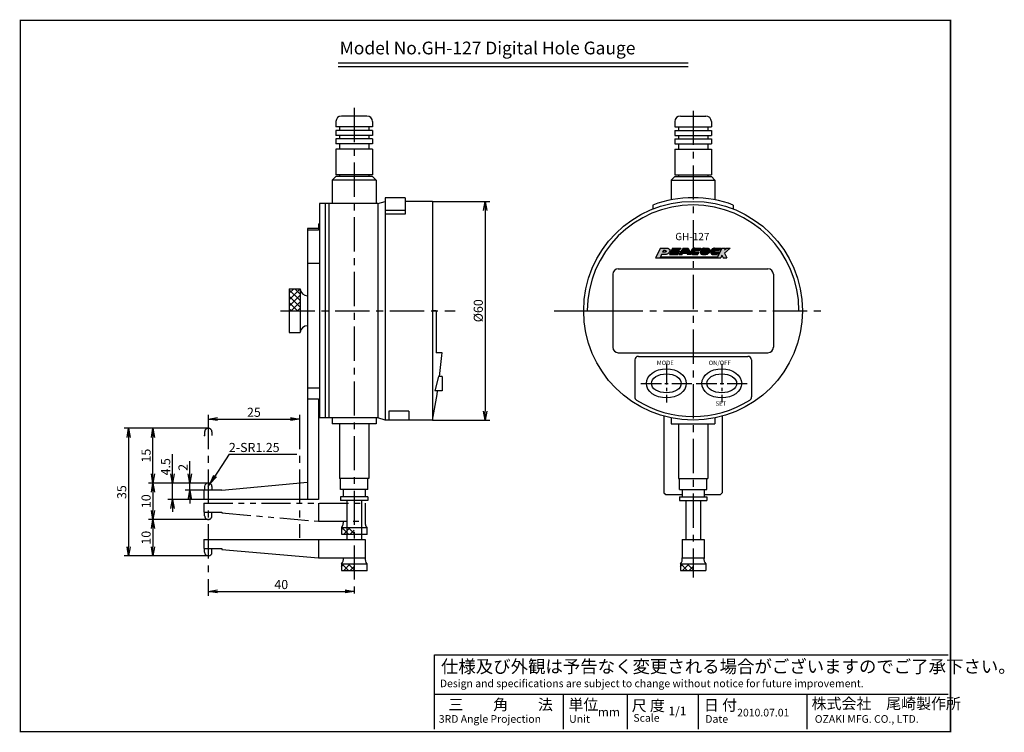
# Model space of a CAD drawing. Extents: x 5 to 1028, y -20 to 198.
import ezdxf

# ---------------------------------------------------------------- set-up
doc = ezdxf.new("R2010")
doc.units = 0
doc.header["$LTSCALE"] = 5
doc.header["$MEASUREMENT"] = 0
for name, pattern in [('CENTER', [2, 1.25, -0.25, 0.25, -0.25]), ('CENTER2', [1.125, 0.75, -0.125, 0.125, -0.125]), ('PHANTOM2', [31.75, 15.875, -3.175, 3.175, -3.175, 3.175, -3.175])]:
    doc.linetypes.add(name, pattern=pattern)
doc.layers.get('0').update_dxf_attribs({"linetype": 'CONTINUOUS'})
doc.layers.get('DEFPOINTS').update_dxf_attribs({"linetype": 'CONTINUOUS'})
for name, color, linetype in [('C', 7, 'CONTINUOUS'), ('ROGO', 6, 'CONTINUOUS'), ('中心線', 4, 'CENTER2'), ('外形線', 7, 'CONTINUOUS'), ('寸法線', 2, 'CONTINUOUS'), ('想像線', 1, 'PHANTOM2'), ('文字', 6, 'CONTINUOUS'), ('ﾊｯﾁﾝｸ', 6, 'CONTINUOUS')]:
    doc.layers.add(name, color=color, linetype=linetype)
doc.styles.get("Standard").update_dxf_attribs({"font": 'txt', "width": 0.5})
doc.styles.add('STYLE3', font='romans.shx', dxfattribs={"bigfont": 'bigfont.shx'})
doc.styles.add('STYLE4', font='romans.shx', dxfattribs={"bigfont": 'bigfont.shx'})
doc.dimstyles.new('STYLE3', dxfattribs={"dimtxt": 2.5, "dimasz": 2.5, "dimexe": 1.25, "dimexo": 0, "dimtad": 1, "dimdec": 1, "dimdsep": 46, "dimtxsty": 'STYLE3', "dimblk1": 'OPEN', "dimblk2": 'OPEN', "dimsah": 1, "dimcen": 2.5, "dimclrd": 2, "dimclre": 2, "dimclrt": 6, "dimadec": 0, "dimazin": 0, "dimtfac": 1, "dimtdec": 4, "dimtmove": 0, "dimatfit": 3, "dimldrblk": 'OPEN', "dimfxl": 1, "dimtolj": 1, "dimtzin": 0, "dimarcsym": 0})

# ---------------------------------------------------------------- blocks, each defined once
blk = doc.blocks.new('_OPEN')
at = {"color": 0, "linetype": 'ByBlock'}
for p, q in [((-1, 0.17), (0, 0)), ((0, 0), (-1, -0.17)), ((0, 0), (-1, 0))]:
    blk.add_line(p, q, dxfattribs=at)
blk = doc.blocks.new('*D2')
at = {"layer": 'DEFPOINTS', "color": 0, "linetype": 'Continuous'}
for p in [(56.51, 70.66), (41.33, 60.66), (56.51, 60.66)]:
    blk.add_point(p, dxfattribs=at)
at = {"layer": '寸法線', "color": 2, "linetype": 'Continuous', "lineweight": -2}
for p, q in [((56.51, 70.66), (40.08, 70.66)), ((41.33, 68.16), (41.33, 63.16)), ((56.51, 60.66), (40.08, 60.66))]:
    blk.add_line(p, q, dxfattribs=at)
at = {"layer": '寸法線', "color": 2, "linetype": 'Continuous', "lineweight": -2, "xscale": 2.5, "yscale": 2.5, "zscale": 2.5}
for p, rotation in [((41.33, 70.66), 90), ((41.33, 60.66), 270)]:
    blk.add_blockref('_OPEN', p, dxfattribs=dict(at, rotation=rotation))
at = {"layer": '寸法線', "color": 6, "linetype": 'Continuous', "insert": (39.45, 65.66), "char_height": 2.5, "attachment_point": 5, "rotation": 90, "style": 'STYLE3'}
blk.add_mtext('\\A1;10', dxfattribs=at)
blk = doc.blocks.new('*D3')
at = {"layer": 'DEFPOINTS', "color": 0, "linetype": 'Continuous'}
for p in [(56.51, 60.66), (41.33, 50.66), (56.51, 50.66)]:
    blk.add_point(p, dxfattribs=at)
at = {"layer": '寸法線', "color": 2, "linetype": 'Continuous', "lineweight": -2}
for p, q in [((41.33, 58.16), (41.33, 53.16)), ((56.51, 50.66), (40.08, 50.66))]:
    blk.add_line(p, q, dxfattribs=at)
at = {"layer": '寸法線', "color": 2, "linetype": 'Continuous', "lineweight": -2, "xscale": 2.5, "yscale": 2.5, "zscale": 2.5}
for p, rotation in [((41.33, 60.66), 90), ((41.33, 50.66), 270)]:
    blk.add_blockref('_OPEN', p, dxfattribs=dict(at, rotation=rotation))
at = {"layer": '寸法線', "color": 6, "linetype": 'Continuous', "insert": (39.45, 55.66), "char_height": 2.5, "attachment_point": 5, "rotation": 90, "style": 'STYLE3'}
blk.add_mtext('\\A1;10', dxfattribs=at)
blk = doc.blocks.new('*D4')
at = {"layer": 'DEFPOINTS', "color": 0, "linetype": 'Continuous'}
for p in [(41.33, 85.66), (56.51, 85.66), (56.51, 70.66)]:
    blk.add_point(p, dxfattribs=at)
at = {"layer": '寸法線', "color": 2, "linetype": 'Continuous', "lineweight": -2}
for p, q in [((56.51, 85.66), (40.08, 85.66)), ((41.33, 73.16), (41.33, 83.16))]:
    blk.add_line(p, q, dxfattribs=at)
at = {"layer": '寸法線', "color": 2, "linetype": 'Continuous', "lineweight": -2, "xscale": 2.5, "yscale": 2.5, "zscale": 2.5}
for p, rotation in [((41.33, 85.66), 90), ((41.33, 70.66), 270)]:
    blk.add_blockref('_OPEN', p, dxfattribs=dict(at, rotation=rotation))
at = {"layer": '寸法線', "color": 6, "linetype": 'Continuous', "insert": (39.45, 78.16), "char_height": 2.5, "attachment_point": 5, "rotation": 90, "style": 'STYLE3'}
blk.add_mtext('\\A1;15', dxfattribs=at)
blk = doc.blocks.new('*D5')
at = {"layer": 'DEFPOINTS', "color": 0, "linetype": 'Continuous'}
for p in [(40.08, 85.66), (34.66, 50.66), (40.08, 50.66)]:
    blk.add_point(p, dxfattribs=at)
at = {"layer": '寸法線', "color": 2, "linetype": 'Continuous', "lineweight": -2}
for p, q in [((40.08, 85.66), (33.41, 85.66)), ((34.66, 83.16), (34.66, 53.16)), ((40.08, 50.66), (33.41, 50.66))]:
    blk.add_line(p, q, dxfattribs=at)
at = {"layer": '寸法線', "color": 2, "linetype": 'Continuous', "lineweight": -2, "xscale": 2.5, "yscale": 2.5, "zscale": 2.5}
for p, rotation in [((34.66, 85.66), 90), ((34.66, 50.66), 270)]:
    blk.add_blockref('_OPEN', p, dxfattribs=dict(at, rotation=rotation))
at = {"layer": '寸法線', "color": 6, "linetype": 'Continuous', "insert": (32.78, 68.16), "char_height": 2.5, "attachment_point": 5, "rotation": 90, "style": 'STYLE3'}
blk.add_mtext('\\A1;35', dxfattribs=at)
blk = doc.blocks.new('*D7')
at = {"layer": 'DEFPOINTS', "color": 0, "linetype": 'Continuous'}
for p in [(118.01, 147.89), (118.01, 87.89), (132.4, 87.89)]:
    blk.add_point(p, dxfattribs=at)
at = {"layer": '外形線', "color": 2, "linetype": 'Continuous', "lineweight": -2}
for p, q in [((118.01, 147.89), (133.65, 147.89)), ((132.4, 145.39), (132.4, 90.39)), ((118.01, 87.89), (133.65, 87.89))]:
    blk.add_line(p, q, dxfattribs=at)
at = {"layer": '外形線', "color": 2, "linetype": 'Continuous', "lineweight": -2, "xscale": 2.5, "yscale": 2.5, "zscale": 2.5}
for p, rotation in [((132.4, 147.89), 90), ((132.4, 87.89), 270)]:
    blk.add_blockref('_OPEN', p, dxfattribs=dict(at, rotation=rotation))
at = {"layer": '外形線', "color": 6, "linetype": 'Continuous', "insert": (130.53, 117.89), "char_height": 2.5, "attachment_point": 5, "rotation": 90, "style": 'STYLE3'}
blk.add_mtext('\\A1;%%C60', dxfattribs=at)

msp = doc.modelspace()

# ---------------------------------------------------------------- hatches: boundary and pattern name
at = {"layer": 'ROGO'}
h = msp.add_hatch(color=4, dxfattribs=at)
edge = h.paths.add_edge_path()
edge.add_line((179.14, 132.4), (180.36, 132.4))
edge.add_line((180.36, 132.4), (180.79, 133.35))
edge.add_line((180.79, 133.35), (181.94, 133.35))
edge.add_spline(control_points=[(181.94, 133.35), (182.02, 133.35), (182.21, 133.35), (182.47, 133.49), (182.71, 133.67), (182.91, 133.89), (183.04, 134.14), (183.05, 134.38), (183.04, 134.57), (182.96, 134.71), (182.87, 134.84), (182.71, 134.96), (182.58, 135.01), (182.52, 135.04)], knot_values=[0.10874, 0.10874, 0.10874, 0.10874, 0.662315, 1.384305, 2.097395, 2.774073, 3.428975, 4.005208, 4.455174, 4.721, 5.086034, 5.569974, 6.060471, 6.060471, 6.060471, 6.060471], degree=3, periodic=0)
edge.add_line((182.52, 135.04), (180.44, 135.04))
edge.add_line((180.44, 135.04), (179.14, 132.4))
edge = h.paths.add_edge_path(flags=16)
edge.add_line((181.06, 133.93), (181.26, 134.38))
edge.add_line((181.26, 134.38), (181.78, 134.38))
edge.add_spline(control_points=[(181.78, 134.38), (181.86, 134.38), (181.97, 134.38), (182.03, 134.25), (182, 134.16), (181.97, 134.08), (181.91, 134.02), (181.83, 133.96), (181.75, 133.95), (181.7, 133.94), (181.69, 133.93)], knot_values=[0, 0, 0, 0, 0.197962, 0.288222, 0.390673, 0.460467, 0.570848, 0.636962, 0.750394, 0.788204, 0.788204, 0.788204, 0.788204], degree=3, periodic=0)
edge.add_line((181.69, 133.93), (181.06, 133.93))
for points in [[(183.74, 135.04), (186.02, 135.04), (185.83, 134.65), (184.63, 134.65), (184.48, 134.35), (185.68, 134.35), (185.53, 134.04), (184.33, 134.04), (184.18, 133.73), (185.38, 133.73), (185.19, 133.35), (182.91, 133.35)], [(198.07, 134.56), (198.31, 135.04), (197.34, 135.04), (196.02, 132.4), (197, 132.4), (197.34, 133.09), (197.68, 132.4), (198.65, 132.4), (198, 133.72), (199.59, 135.04), (198.62, 135.04)], [(180.48, 132.66), (180.36, 132.4), (196.02, 132.4), (196.15, 132.66)]]:
    msp.add_hatch(color=4, dxfattribs=at).paths.add_polyline_path(points)
h = msp.add_hatch(color=4, dxfattribs=at)
h.paths.add_polyline_path([(188.04, 135.04), (186.69, 135.04), (185.47, 133.35), (186.4, 133.35), (186.64, 133.67), (187.7, 133.67), (187.85, 133.35), (188.79, 133.35)])
h.paths.add_polyline_path([(187.55, 134.01), (186.88, 134.01), (187.3, 134.58)], flags=16)
h = msp.add_hatch(color=4, dxfattribs=at)
edge = h.paths.add_edge_path()
edge.add_line((191.23, 134.41), (191.55, 135.04))
edge.add_line((191.55, 135.04), (189.85, 135.04))
edge.add_spline(control_points=[(189.85, 135.04), (189.75, 135.03), (189.58, 135.02), (189.39, 134.9), (189.25, 134.84), (189.15, 134.74), (189.07, 134.65), (188.98, 134.54), (188.91, 134.41), (188.87, 134.26), (188.83, 134.15), (188.81, 134.02), (188.82, 133.88), (188.83, 133.75), (188.87, 133.66), (188.91, 133.59), (188.97, 133.52), (189.03, 133.47), (189.08, 133.39), (189.17, 133.38), (189.23, 133.35), (189.25, 133.35)], knot_values=[0, 0, 0, 0, 0.306282, 0.511315, 0.659159, 0.769551, 0.912733, 1.017243, 1.205963, 1.359578, 1.464062, 1.566513, 1.749777, 1.879368, 1.949162, 2.048303, 2.119894, 2.223607, 2.2823, 2.410021, 2.46834, 2.46834, 2.46834, 2.46834], degree=3, periodic=0)
edge.add_line((189.25, 133.35), (190.7, 133.35))
edge.add_line((190.7, 133.35), (191.02, 133.98))
edge.add_line((191.02, 133.98), (189.94, 133.98))
edge.add_spline(control_points=[(189.94, 133.98), (189.9, 133.99), (189.84, 134), (189.83, 134.1), (189.84, 134.16), (189.87, 134.21), (189.91, 134.25), (189.92, 134.29), (189.97, 134.33), (190.04, 134.39), (190.12, 134.4), (190.18, 134.41)], knot_values=[0, 0, 0, 0, 0.092496, 0.185947, 0.241686, 0.295128, 0.35382, 0.394807, 0.433699, 0.512567, 0.674041, 0.674041, 0.674041, 0.674041], degree=3, periodic=0)
edge.add_line((190.18, 134.41), (191.23, 134.41))
h = msp.add_hatch(color=4, dxfattribs=at)
edge = h.paths.add_edge_path()
edge.add_spline(control_points=[(192.48, 135.04), (192.41, 135.04), (192.3, 135.03), (192.17, 134.99), (192.1, 134.95), (192.03, 134.92), (191.97, 134.88), (191.9, 134.85), (191.86, 134.81), (191.81, 134.78), (191.77, 134.72), (191.72, 134.67), (191.67, 134.63), (191.63, 134.59), (191.59, 134.52), (191.56, 134.44), (191.5, 134.38), (191.49, 134.32), (191.45, 134.28), (191.43, 134.23), (191.43, 134.19), (191.42, 134.14), (191.4, 134.1), (191.41, 134.04), (191.41, 133.99), (191.41, 133.92), (191.4, 133.85), (191.43, 133.77), (191.45, 133.7), (191.5, 133.61), (191.58, 133.5), (191.74, 133.37), (191.9, 133.36), (191.99, 133.35)], knot_values=[0, 0, 0, 0, 0.232416, 0.305408, 0.399197, 0.477355, 0.5433, 0.63089, 0.675646, 0.726052, 0.800341, 0.884494, 0.939084, 0.998387, 1.064308, 1.164347, 1.259395, 1.303582, 1.353972, 1.413667, 1.456162, 1.491785, 1.542647, 1.598536, 1.654424, 1.703326, 1.815321, 1.859508, 1.947883, 2.026002, 2.175555, 2.360088, 2.626581, 2.626581, 2.626581, 2.626581], degree=3, periodic=0)
edge.add_line((191.99, 133.35), (192.95, 133.35))
edge.add_spline(control_points=[(192.95, 133.35), (192.97, 133.35), (193.02, 133.35), (193.11, 133.36), (193.2, 133.37), (193.26, 133.38), (193.27, 133.39)], knot_values=[0.164787, 0.164787, 0.164787, 0.164787, 0.254501, 0.511162, 0.7603, 0.885076, 0.885076, 0.885076, 0.885076], degree=3, periodic=0)
edge.add_spline(control_points=[(193.27, 133.39), (193.32, 133.4), (193.43, 133.43), (193.52, 133.5), (193.57, 133.55)], knot_values=[0, 0, 0, 0, 0.146031, 0.342378, 0.342378, 0.342378, 0.342378], degree=3, periodic=0)
edge.add_spline(control_points=[(193.57, 133.55), (193.59, 133.56), (193.63, 133.6), (193.69, 133.66), (193.75, 133.73), (193.82, 133.79), (193.86, 133.86), (193.91, 133.91), (193.95, 134), (193.99, 134.1), (194.03, 134.23), (194.04, 134.37), (194.02, 134.51), (193.97, 134.61), (193.94, 134.7), (193.88, 134.78), (193.82, 134.87), (193.73, 134.95), (193.62, 135.04), (193.51, 135.04), (193.45, 135.04)], knot_values=[0, 0, 0, 0, 0.165526, 0.341238, 0.594054, 0.769767, 0.937733, 1.114795, 1.274661, 1.574522, 1.815541, 2.158491, 2.536228, 2.738071, 2.925681, 3.162706, 3.395643, 3.648478, 3.92851, 4.337227, 4.337227, 4.337227, 4.337227], degree=3, periodic=0)
edge.add_line((193.45, 135.04), (192.48, 135.04))
edge = h.paths.add_edge_path(flags=16)
edge.add_ellipse((192.7, 134.17), major_axis=(0.229, 0.202), ratio=0.678808, start_angle=0, end_angle=360)
h = msp.add_hatch(color=4, dxfattribs=at)
edge = h.paths.add_edge_path()
edge.add_spline(control_points=[(195.29, 135.04), (195.19, 135.03), (195.02, 135.02), (194.83, 134.9), (194.69, 134.84), (194.59, 134.74), (194.51, 134.65), (194.42, 134.54), (194.35, 134.41), (194.31, 134.26), (194.27, 134.15), (194.25, 134.02), (194.26, 133.88), (194.27, 133.75), (194.31, 133.66), (194.35, 133.59), (194.41, 133.52), (194.47, 133.47), (194.52, 133.39), (194.61, 133.38), (194.67, 133.35), (194.69, 133.35)], knot_values=[0, 0, 0, 0, 0.306282, 0.511315, 0.659159, 0.769551, 0.912733, 1.017243, 1.205963, 1.359578, 1.464062, 1.566513, 1.749777, 1.879368, 1.949162, 2.048303, 2.119894, 2.223607, 2.2823, 2.410021, 2.46834, 2.46834, 2.46834, 2.46834], degree=3, periodic=0)
edge.add_line((194.69, 133.35), (196.14, 133.35))
edge.add_line((196.14, 133.35), (196.46, 133.98))
edge.add_line((196.46, 133.98), (195.38, 133.98))
edge.add_spline(control_points=[(195.38, 133.98), (195.34, 133.99), (195.28, 134), (195.27, 134.1), (195.28, 134.16), (195.31, 134.21), (195.35, 134.25), (195.36, 134.29), (195.41, 134.33), (195.48, 134.39), (195.56, 134.4), (195.62, 134.41)], knot_values=[0, 0, 0, 0, 0.092496, 0.185947, 0.241686, 0.295128, 0.35382, 0.394807, 0.433699, 0.512567, 0.674041, 0.674041, 0.674041, 0.674041], degree=3, periodic=0)
edge.add_line((195.62, 134.41), (196.67, 134.41))
edge.add_line((196.67, 134.41), (196.98, 135.04))
edge.add_line((196.98, 135.04), (195.29, 135.04))
at = {"layer": '外形線', "linetype": 'Continuous'}
h = msp.add_hatch(dxfattribs=at)
h.set_pattern_fill('ANSI37', color=256, scale=10, style=0)
h.set_pattern_definition([(45, (-37.4285, -10.1565), (-0.883883, 0.883883), []), (135, (-37.4285, -10.1565), (-0.883883, -0.883883), [])])
h.paths.add_polyline_path([(96.51, 46.66), (96.51, 48.46), (93.01, 48.46), (93.01, 46.66)])
at = {"layer": '想像線', "ltscale": 0.1}
h = msp.add_hatch(dxfattribs=at)
h.set_pattern_fill('ANSI37', color=1, scale=10, style=0)
h.set_pattern_definition([(45, (-37.4317, -0.1565), (-0.883883, 0.883883), []), (135, (-37.4317, -0.1565), (-0.883883, -0.883883), [])])
h.paths.add_polyline_path([(96.51, 56.66), (96.51, 58.46), (93.01, 58.46), (93.01, 56.66)])
at = {"layer": 'ﾊｯﾁﾝｸ', "linetype": 'Continuous'}
h = msp.add_hatch(dxfattribs=at)
h.set_pattern_fill('ANSI37', color=256, scale=10, style=0)
h.set_pattern_definition([(45, (23.5249, -3.226), (-0.883883, 0.883883), []), (135, (23.5249, -3.226), (-0.883883, -0.883883), [])])
h.paths.add_polyline_path([(81.71, 123.89), (78.71, 123.89), (78.71, 117.89), (81.71, 117.89)])
h = msp.add_hatch(dxfattribs=at)
h.set_pattern_fill('ANSI37', color=256, scale=10, style=0)
h.set_pattern_definition([(45, (55.4798, -10.1565), (-0.883883, 0.883883), []), (135, (55.4798, -10.1565), (-0.883883, -0.883883), [])])
h.paths.add_polyline_path([(189.42, 46.66), (189.42, 48.46), (185.92, 48.46), (185.92, 46.66)])

# ---------------------------------------------------------------- linework, layer by layer
at = {"color": 2, "linetype": 'ByBlock'}
for p, q in [((59.01, 88.19), (79.01, 88.19)), ((46.69, 73.16), (46.69, 78.53)), ((62.26, 78.55), (57.05, 70.5)), ((51.44, 73.16), (51.44, 76.68)), ((46.69, 66.16), (46.69, 70.66)), ((51.44, 68.66), (51.44, 70.66)), ((56.51, 69.66), (57.05, 70.5)), ((55.51, 68.66), (50.19, 68.66)), ((55.26, 66.16), (45.44, 66.16)), ((51.44, 66.16), (51.44, 65.02)), ((46.69, 63.66), (46.69, 62.79)), ((59.01, 40.95), (94.01, 40.95))]:
    msp.add_line(p, q, dxfattribs=at)
at = {"layer": 'C', "const_width": 0.4}
msp.add_lwpolyline([(5, 197.5), (260, 197.5), (260, 2.5), (5, 2.5), (5, 197.5)], dxfattribs=at)
at = {"layer": 'DEFPOINTS', "color": 0, "linetype": 'ByBlock'}
for p in [(184.42, 154.69), (183.42, 86.89), (51.44, 70.66), (56.51, 70.66), (57.05, 70.5), (55.51, 68.66), (56.51, 69.66), (55.26, 66.16), (96.51, 40.95)]:
    msp.add_point(p, dxfattribs=at)
at = {"layer": 'ROGO', "color": 4}
for p, q in [((180.44, 135.04), (179.14, 132.4)), ((180.44, 135.04), (182.52, 135.04)), ((183.74, 135.04), (182.91, 133.35)), ((183.74, 135.04), (186.02, 135.04)), ((186.69, 135.04), (185.47, 133.35)), ((186.02, 135.04), (185.83, 134.65)), ((186.69, 135.04), (188.04, 135.04)), ((188.04, 135.04), (188.79, 133.35)), ((189.85, 135.04), (191.55, 135.04)), ((191.55, 135.04), (191.23, 134.41)), ((192.48, 135.04), (193.45, 135.04)), ((195.29, 135.04), (196.98, 135.04)), ((197.34, 135.04), (196.02, 132.4)), ((196.98, 135.04), (196.67, 134.41)), ((197.34, 135.04), (198.31, 135.04)), ((198, 133.72), (199.59, 135.04)), ((198.31, 135.04), (198.07, 134.56)), ((198.07, 134.56), (198.62, 135.04)), ((198.62, 135.04), (199.59, 135.04)), ((179.14, 132.4), (197, 132.4)), ((180.79, 133.35), (180.36, 132.4)), ((180.47, 132.66), (196.15, 132.66)), ((181.94, 133.35), (180.79, 133.35)), ((181.26, 134.38), (181.06, 133.93)), ((181.69, 133.93), (181.06, 133.93)), ((181.78, 134.38), (181.26, 134.38)), ((182.91, 133.35), (185.19, 133.35)), ((184.33, 134.04), (184.18, 133.73)), ((184.18, 133.73), (185.38, 133.73)), ((184.33, 134.04), (185.53, 134.04)), ((184.63, 134.65), (184.48, 134.35)), ((184.48, 134.35), (185.68, 134.35)), ((184.63, 134.65), (185.83, 134.65)), ((185.38, 133.73), (185.19, 133.35)), ((185.47, 133.35), (186.4, 133.35)), ((185.68, 134.35), (185.53, 134.04)), ((186.64, 133.67), (186.4, 133.35)), ((186.64, 133.67), (187.7, 133.67)), ((187.3, 134.58), (186.88, 134.01)), ((186.88, 134.01), (187.55, 134.01)), ((187.3, 134.58), (187.55, 134.01)), ((187.7, 133.67), (187.85, 133.35)), ((188.79, 133.35), (187.85, 133.35)), ((189.25, 133.35), (190.7, 133.35)), ((189.94, 133.98), (191.02, 133.98)), ((190.18, 134.41), (191.23, 134.41)), ((191.02, 133.98), (190.7, 133.35)), ((191.99, 133.35), (192.95, 133.35)), ((194.69, 133.35), (196.14, 133.35)), ((195.38, 133.98), (196.46, 133.98)), ((195.62, 134.41), (196.67, 134.41)), ((196.46, 133.98), (196.14, 133.35)), ((197.34, 133.09), (197, 132.4)), ((197.34, 133.09), (197.68, 132.4)), ((197.68, 132.4), (198.65, 132.4)), ((198, 133.72), (198.65, 132.4))]:
    msp.add_line(p, q, dxfattribs=at)
msp.add_ellipse((192.7, 134.17), major_axis=(0.229, 0.202), ratio=0.678808, dxfattribs=at)
for points, knots in [([(182.52, 135.04), (182.58, 135.01), (182.71, 134.96), (182.87, 134.84), (182.96, 134.71), (183.04, 134.57), (183.05, 134.38), (183.04, 134.14), (182.91, 133.89), (182.71, 133.67), (182.47, 133.49), (182.21, 133.35), (182.02, 133.35), (181.94, 133.35)], [0.10874, 0.10874, 0.10874, 0.10874, 0.599237, 1.083177, 1.448211, 1.714037, 2.164003, 2.740236, 3.395138, 4.071816, 4.784906, 5.506896, 6.060471, 6.060471, 6.060471, 6.060471]), ([(189.85, 135.04), (189.75, 135.03), (189.58, 135.02), (189.39, 134.9), (189.25, 134.84), (189.15, 134.74), (189.07, 134.65), (188.98, 134.54), (188.91, 134.41), (188.87, 134.26), (188.83, 134.15), (188.81, 134.02), (188.82, 133.88), (188.83, 133.75), (188.87, 133.66), (188.91, 133.59), (188.97, 133.52), (189.03, 133.47), (189.08, 133.39), (189.17, 133.38), (189.23, 133.35), (189.25, 133.35)], [0, 0, 0, 0, 0.306282, 0.511315, 0.659159, 0.769551, 0.912733, 1.017243, 1.205963, 1.359578, 1.464062, 1.566513, 1.749777, 1.879368, 1.949162, 2.048303, 2.119894, 2.223607, 2.2823, 2.410021, 2.46834, 2.46834, 2.46834, 2.46834]), ([(192.48, 135.04), (192.41, 135.04), (192.3, 135.03), (192.17, 134.99), (192.1, 134.95), (192.03, 134.92), (191.97, 134.88), (191.9, 134.85), (191.86, 134.81), (191.81, 134.78), (191.77, 134.72), (191.72, 134.67), (191.67, 134.63), (191.63, 134.59), (191.59, 134.52), (191.56, 134.44), (191.5, 134.38), (191.49, 134.32), (191.45, 134.28), (191.43, 134.23), (191.43, 134.19), (191.42, 134.14), (191.4, 134.1), (191.41, 134.04), (191.41, 133.99), (191.41, 133.92), (191.4, 133.85), (191.43, 133.77), (191.45, 133.7), (191.5, 133.61), (191.58, 133.5), (191.74, 133.37), (191.9, 133.36), (191.99, 133.35)], [0, 0, 0, 0, 0.232416, 0.305408, 0.399197, 0.477355, 0.5433, 0.63089, 0.675646, 0.726052, 0.800341, 0.884494, 0.939084, 0.998387, 1.064308, 1.164347, 1.259395, 1.303582, 1.353972, 1.413667, 1.456162, 1.491785, 1.542647, 1.598536, 1.654424, 1.703326, 1.815321, 1.859508, 1.947883, 2.026002, 2.175555, 2.360088, 2.626581, 2.626581, 2.626581, 2.626581]), ([(193.45, 135.04), (193.51, 135.04), (193.62, 135.04), (193.73, 134.95), (193.82, 134.87), (193.88, 134.78), (193.94, 134.7), (193.97, 134.61), (194.02, 134.51), (194.04, 134.37), (194.03, 134.23), (193.99, 134.1), (193.95, 134), (193.91, 133.91), (193.86, 133.86), (193.82, 133.79), (193.75, 133.73), (193.69, 133.66), (193.63, 133.6), (193.59, 133.56), (193.57, 133.55)], [0, 0, 0, 0, 0.408717, 0.688749, 0.941584, 1.174521, 1.411546, 1.599156, 1.800999, 2.178736, 2.521686, 2.762705, 3.062566, 3.222432, 3.399494, 3.56746, 3.743173, 3.995989, 4.171701, 4.337227, 4.337227, 4.337227, 4.337227]), ([(195.29, 135.04), (195.19, 135.03), (195.02, 135.02), (194.83, 134.9), (194.69, 134.84), (194.59, 134.74), (194.51, 134.65), (194.42, 134.54), (194.35, 134.41), (194.31, 134.26), (194.27, 134.15), (194.25, 134.02), (194.26, 133.88), (194.27, 133.75), (194.31, 133.66), (194.35, 133.59), (194.41, 133.52), (194.47, 133.47), (194.52, 133.39), (194.61, 133.38), (194.67, 133.35), (194.69, 133.35)], [0, 0, 0, 0, 0.306282, 0.511315, 0.659159, 0.769551, 0.912733, 1.017243, 1.205963, 1.359578, 1.464062, 1.566513, 1.749777, 1.879368, 1.949162, 2.048303, 2.119894, 2.223607, 2.2823, 2.410021, 2.46834, 2.46834, 2.46834, 2.46834]), ([(181.78, 134.38), (181.86, 134.38), (181.97, 134.38), (182.03, 134.25), (182, 134.16), (181.97, 134.08), (181.91, 134.02), (181.83, 133.96), (181.75, 133.95), (181.7, 133.94), (181.69, 133.93)], [0, 0, 0, 0, 0.1979621, 0.2882219, 0.3906728, 0.4604671, 0.5708475, 0.6369624, 0.7503939, 0.7882044, 0.7882044, 0.7882044, 0.7882044]), ([(190.18, 134.41), (190.12, 134.4), (190.04, 134.39), (189.97, 134.33), (189.92, 134.29), (189.91, 134.25), (189.87, 134.21), (189.84, 134.16), (189.83, 134.1), (189.84, 134), (189.9, 133.99), (189.94, 133.98)], [0, 0, 0, 0, 0.1614738, 0.240342, 0.2792345, 0.3202208, 0.3789131, 0.4323553, 0.4880943, 0.5815447, 0.6740412, 0.6740412, 0.6740412, 0.6740412]), ([(193.27, 133.39), (193.26, 133.38), (193.2, 133.37), (193.11, 133.36), (193.02, 133.35), (192.97, 133.35), (192.95, 133.35)], [0.1647869, 0.1647869, 0.1647869, 0.1647869, 0.2895635, 0.5387013, 0.7953623, 0.8850764, 0.8850764, 0.8850764, 0.8850764]), ([(193.27, 133.39), (193.32, 133.4), (193.43, 133.43), (193.52, 133.5), (193.57, 133.55)], [0, 0, 0, 0, 0.1460306, 0.3423778, 0.3423778, 0.3423778, 0.3423778]), ([(195.62, 134.41), (195.56, 134.4), (195.48, 134.39), (195.41, 134.33), (195.36, 134.29), (195.35, 134.25), (195.31, 134.21), (195.28, 134.16), (195.27, 134.1), (195.28, 134), (195.34, 133.99), (195.38, 133.98)], [0, 0, 0, 0, 0.1614738, 0.240342, 0.2792345, 0.3202208, 0.3789131, 0.4323553, 0.4880943, 0.5815447, 0.6740412, 0.6740412, 0.6740412, 0.6740412])]:
    msp.add_open_spline(points, degree=3, knots=knots, dxfattribs=at)
at = {"layer": '中心線', "linetype": 'CENTER', "ltscale": 1.5}
for p, q in [((96.51, 173.53), (96.51, 39.7)), ((189.42, 172.74), (189.42, 44.75)), ((76.32, 117.89), (124.2, 117.89)), ((151.3, 117.89), (225.04, 117.89)), ((56.51, 89.33), (56.51, 39.7)), ((81.51, 89.33), (81.51, 55.67))]:
    msp.add_line(p, q, dxfattribs=at)
at = {"layer": '中心線', "ltscale": 1.5}
for p, q in [((182.09, 103.3), (182.09, 92.7)), ((197.27, 103.3), (197.27, 92.7)), ((175.12, 97.98), (189.06, 97.98)), ((190.3, 97.98), (204.24, 97.98))]:
    msp.add_line(p, q, dxfattribs=at)
at = {"layer": '外形線'}
for p, q in [((92.11, 185.9), (188.11, 185.9)), ((92.11, 184.9), (188.11, 184.9)), ((100.01, 171.29), (93.01, 171.29)), ((185.92, 171.29), (192.92, 171.29)), ((91.51, 169.79), (91.51, 168.29)), ((101.51, 168.29), (91.51, 168.29)), ((92.51, 168.29), (92.51, 167.29)), ((100.51, 168.29), (100.51, 167.29)), ((101.51, 169.79), (101.51, 168.29)), ((184.42, 169.79), (184.42, 168.29)), ((184.42, 168.29), (194.42, 168.29)), ((185.42, 168.29), (185.42, 167.29)), ((193.42, 168.29), (193.42, 167.29)), ((194.42, 169.79), (194.42, 168.29)), ((101.51, 167.29), (91.51, 167.29)), ((91.51, 167.29), (91.51, 165.99)), ((101.51, 165.99), (91.51, 165.99)), ((101.51, 164.99), (91.51, 164.99)), ((91.51, 164.99), (91.51, 163.69)), ((92.51, 165.99), (92.51, 164.99)), ((100.51, 165.99), (100.51, 164.99)), ((101.51, 167.29), (101.51, 165.99)), ((101.51, 164.99), (101.51, 163.69)), ((184.42, 167.29), (194.42, 167.29)), ((184.42, 167.29), (184.42, 165.99)), ((184.42, 165.99), (194.42, 165.99)), ((184.42, 164.99), (194.42, 164.99)), ((184.42, 164.99), (184.42, 163.69)), ((185.42, 165.99), (185.42, 164.99)), ((193.42, 165.99), (193.42, 164.99)), ((194.42, 167.29), (194.42, 165.99)), ((194.42, 164.99), (194.42, 163.69)), ((101.51, 163.69), (91.51, 163.69)), ((101.51, 162.19), (91.51, 162.19)), ((91.51, 162.19), (91.51, 155.19)), ((92.51, 163.69), (92.51, 162.19)), ((100.51, 163.69), (100.51, 162.19)), ((101.51, 162.19), (101.51, 155.19)), ((184.42, 163.69), (194.42, 163.69)), ((184.42, 162.19), (194.42, 162.19)), ((184.42, 162.19), (184.42, 155.19)), ((185.42, 163.69), (185.42, 162.19)), ((193.42, 163.69), (193.42, 162.19)), ((194.42, 162.19), (194.42, 155.19)), ((91.51, 154.69), (90.51, 153.69)), ((101.51, 155.19), (91.51, 155.19)), ((101.51, 154.69), (91.51, 154.69)), ((92.51, 155.19), (92.51, 154.69)), ((100.51, 155.19), (100.51, 154.69)), ((102.51, 153.69), (101.51, 154.69)), ((183.42, 153.69), (184.42, 154.69)), ((184.42, 155.19), (194.42, 155.19)), ((184.42, 154.69), (194.42, 154.69)), ((185.42, 155.19), (185.42, 154.69)), ((193.42, 155.19), (193.42, 154.69)), ((194.42, 154.69), (195.42, 153.69)), ((102.51, 153.69), (90.51, 153.69)), ((90.51, 153.69), (90.51, 147.29)), ((102.51, 153.69), (102.51, 147.29)), ((183.42, 153.69), (183.42, 148.31)), ((183.42, 153.69), (195.42, 153.69)), ((195.42, 153.69), (195.42, 148.31)), ((110.51, 148.89), (105.01, 148.89)), ((105.01, 148.89), (105.01, 144.39)), ((110.51, 148.89), (110.51, 144.39)), ((103.01, 147.29), (87.01, 147.29)), ((87.01, 147.29), (87.01, 88.49)), ((88.51, 147.29), (88.51, 88.49)), ((89.51, 147.29), (89.51, 88.49)), ((103.01, 147.29), (105.01, 147.89)), ((103.01, 147.29), (103.01, 88.49)), ((118.01, 147.89), (110.51, 147.89)), ((118.01, 147.89), (118.01, 87.89)), ((178.42, 146.88), (178.42, 145.8)), ((200.42, 146.88), (200.42, 145.8)), ((110.51, 145.39), (105.01, 145.39)), ((105.01, 144.39), (105.01, 87.89)), ((110.51, 144.39), (105.01, 144.39)), ((167.42, 127.89), (167.42, 107.89)), ((168.92, 129.39), (209.92, 129.39)), ((211.42, 127.89), (211.42, 107.89)), ((119.01, 117.89), (118.01, 117.89)), ((119.01, 117.89), (119.01, 106.39)), ((160.42, 117.89), (167.42, 117.89)), ((211.42, 117.89), (218.42, 117.89)), ((120.61, 106.39), (119.01, 106.39)), ((168.92, 106.39), (209.92, 106.39)), ((174.42, 105.39), (204.42, 105.39)), ((173.42, 104.39), (173.42, 94.25)), ((205.42, 104.39), (205.42, 94.25)), ((119.61, 99.89), (118.61, 95.89)), ((120.61, 99.89), (119.61, 99.89)), ((120.61, 99.89), (120.61, 95.89)), ((120.61, 95.89), (118.61, 95.89)), ((111.51, 90.39), (106.01, 90.39)), ((106.01, 90.39), (106.01, 87.89)), ((111.51, 90.39), (111.51, 87.89)), ((103.01, 88.49), (87.01, 88.49)), ((90.51, 88.49), (90.51, 86.89)), ((102.51, 86.89), (90.51, 86.89)), ((92.51, 86.89), (92.51, 71.89)), ((100.51, 86.89), (100.51, 71.89)), ((102.51, 88.49), (102.51, 86.89)), ((105.01, 87.89), (103.01, 88.49)), ((118.01, 87.89), (105.01, 87.89)), ((181.42, 88.98), (181.42, 67.99)), ((183.42, 88.5), (183.42, 86.89)), ((183.42, 86.89), (195.42, 86.89)), ((185.42, 86.89), (185.42, 71.89)), ((193.42, 86.89), (193.42, 71.89)), ((195.42, 88.5), (195.42, 86.89)), ((197.42, 88.98), (197.42, 67.99)), ((100.51, 71.89), (92.51, 71.89)), ((92.76, 68.89), (92.76, 71.89)), ((100.26, 68.89), (100.26, 71.89)), ((185.42, 71.89), (193.42, 71.89)), ((185.67, 68.89), (185.67, 71.89)), ((193.17, 68.89), (193.17, 71.89)), ((100.26, 68.89), (92.76, 68.89)), ((93.51, 68.89), (93.51, 66.89)), ((99.51, 68.89), (99.51, 66.89)), ((185.67, 68.89), (193.17, 68.89)), ((186.42, 68.89), (186.42, 66.89)), ((192.42, 68.89), (192.42, 66.89)), ((100.26, 66.89), (92.76, 66.89)), ((92.76, 66.89), (92.76, 65.89)), ((100.26, 65.89), (92.76, 65.89)), ((94.51, 65.89), (94.51, 55.16)), ((98.51, 65.89), (98.51, 55.16)), ((100.26, 66.89), (100.26, 65.89)), ((185.67, 66.89), (193.17, 66.89)), ((185.67, 66.89), (185.67, 65.89)), ((185.67, 65.89), (193.17, 65.89)), ((187.42, 65.89), (187.42, 55.16)), ((191.42, 65.89), (191.42, 55.16)), ((193.17, 66.89), (193.17, 65.89)), ((186.42, 55.16), (192.42, 55.16)), ((186.42, 55.16), (186.42, 50.16)), ((192.42, 55.16), (192.42, 50.16)), ((186.42, 50.16), (192.42, 50.16)), ((185.92, 48.46), (192.92, 48.46)), ((185.92, 46.66), (192.92, 46.66)), ((118.54, 23.55), (259.33, 23.55)), ((118.54, 3.16), (118.54, 23.55)), ((118.54, 12.77), (259.33, 12.77)), ((153.81, 12.77), (153.81, 3.16)), ((171.3, 12.77), (171.3, 3.16)), ((190.83, 12.77), (190.83, 3.16)), ((220.56, 12.77), (220.56, 3.16))]:
    msp.add_line(p, q, dxfattribs=at)
at = {"layer": '外形線', "linetype": 'Continuous'}
for p, q in [((83.71, 140.49), (83.71, 66.16)), ((86.71, 140.49), (83.71, 140.49)), ((86.71, 141.69), (86.71, 139.99)), ((86.71, 141.69), (87.01, 141.69)), ((87.01, 142.69), (87.01, 93.09)), ((86.71, 139.99), (83.71, 139.99)), ((87.01, 130.89), (83.71, 130.89)), ((78.71, 123.89), (78.71, 111.89)), ((81.71, 123.89), (81.71, 111.89)), ((83.71, 96.76), (87.01, 96.76)), ((83.71, 93.76), (86.71, 93.76)), ((86.71, 93.76), (86.71, 66.16)), ((60.26, 68.66), (83.71, 70.88)), ((55.26, 68.66), (55.26, 66.16)), ((60.26, 68.66), (55.26, 68.66)), ((55.51, 69.66), (55.51, 68.66)), ((57.51, 69.66), (57.51, 68.66)), ((181.42, 67.99), (181.92, 67.49)), ((181.92, 67.49), (186.42, 67.49)), ((192.42, 67.49), (196.92, 67.49)), ((196.92, 67.49), (197.42, 67.99)), ((86.71, 66.16), (55.26, 66.16)), ((55.26, 55.16), (55.26, 52.66)), ((55.26, 55.16), (99.51, 55.16)), ((86.71, 55.16), (86.71, 50.16)), ((99.51, 55.16), (99.51, 50.16)), ((55.26, 52.66), (60.26, 52.66)), ((55.51, 51.66), (55.51, 52.66)), ((57.51, 51.66), (57.51, 52.66)), ((60.26, 52.66), (60.26, 52.46)), ((60.26, 52.46), (86.71, 50.16)), ((86.71, 50.16), (99.51, 50.16)), ((93.01, 48.46), (100.01, 48.46)), ((93.01, 48.46), (93.01, 46.66)), ((93.01, 46.66), (100.01, 46.66)), ((100.01, 48.46), (100.01, 46.66))]:
    msp.add_line(p, q, dxfattribs=at)
at = {"layer": '外形線', "linetype": 'CENTER'}
for p, q in [((78.71, 123.89), (81.71, 123.89)), ((78.71, 111.89), (81.71, 111.89)), ((185.92, 48.46), (185.92, 46.66)), ((192.92, 48.46), (192.92, 46.66))]:
    msp.add_line(p, q, dxfattribs=at)
at = {"layer": '外形線'}
msp.add_circle((189.42, 117.89), 30, dxfattribs=at)
for centre, radius, start, end in [((93.01, 169.79), 1.5, 90, 180), ((100.01, 169.79), 1.5, 0, 90), ((185.92, 169.79), 1.5, 90, 180), ((192.92, 169.79), 1.5, 0, 90), ((189.42, 117.89), 31, 69.2164, 110.7836), ((189.42, 117.89), 29, 0, 180), ((168.92, 127.89), 1.5, 90, 180), ((209.92, 127.89), 1.5, 0, 90), ((-60.61, 122.4), 181.92, 352.892, 354.9509), ((168.92, 107.89), 1.5, 180, 270), ((174.42, 104.39), 1, 90, 180), ((204.42, 104.39), 1, 0, 90), ((209.92, 107.89), 1.5, 270, 0), ((-60.61, 122.4), 181.92, 349.0646, 351.6206), ((174.42, 94.25), 1, 180, 237.6076), ((189.42, 117.89), 29, 237.6076, 302.3924), ((204.42, 94.25), 1, 302.3924, 0)]:
    msp.add_arc(centre, radius, start, end, dxfattribs=at)
at = {"layer": '外形線', "linetype": 'Continuous'}
for centre, radius, start, end in [((83.77, 124.06), 2.07, 184.6086, 268.329), ((83.77, 111.73), 2.07, 91.671, 175.3914), ((56.51, 69.66), 1, 0, 180), ((56.51, 51.66), 1, 180, 0), ((91.55, 49.82), 2, 317.1432, 9.778), ((101.48, 49.82), 2, 170.222, 222.8568), ((184.46, 49.82), 2, 317.1432, 9.778), ((194.39, 49.82), 2, 170.222, 222.8568)]:
    msp.add_arc(centre, radius, start, end, dxfattribs=at)
at = {"layer": '外形線'}
for centre, major_axis, ratio in [((182.09, 97.98), (-5.47, 0), 0.730769), ((182.09, 97.98), (-4.09, 0), 0.63583), ((197.27, 97.98), (-5.47, 0), 0.730769), ((197.27, 97.98), (-4.09, 0), 0.63583)]:
    msp.add_ellipse(centre, major_axis=major_axis, ratio=ratio, dxfattribs=at)
at = {"layer": '外形線', "linetype": 'Continuous'}
for p in [(56.51, 50.66), (96.51, 48.28), (100.01, 46.66)]:
    msp.add_point(p, dxfattribs=at)
at = {"layer": '寸法線', "linetype": 'Continuous'}
msp.add_line((62.26, 78.55), (80.76, 78.55), dxfattribs=at)
at = {"layer": '寸法線', "linetype": 'ByBlock'}
for p, q in [((51.07, 66.45), (51.44, 68.66)), ((51.44, 68.66), (51.81, 66.45)), ((51.44, 68.66), (51.44, 66.16))]:
    msp.add_line(p, q, dxfattribs=at)
at = {"layer": '想像線', "color": 1}
for p, q in [((55.51, 84.66), (55.51, 83.66)), ((57.51, 84.66), (57.51, 83.66))]:
    msp.add_line(p, q, dxfattribs=at)
at = {"layer": '想像線', "color": 1, "ltscale": 0.1}
for p, q in [((55.26, 65.16), (99.51, 65.16)), ((55.26, 65.16), (55.26, 62.66)), ((86.71, 65.16), (86.71, 60.16)), ((99.51, 65.16), (99.51, 60.16)), ((55.26, 62.66), (60.26, 62.66)), ((55.51, 61.66), (55.51, 62.66)), ((57.51, 61.66), (57.51, 62.66)), ((60.26, 62.66), (60.26, 62.46)), ((60.26, 62.46), (86.71, 60.16)), ((86.71, 60.16), (99.51, 60.16)), ((93.01, 58.46), (100.01, 58.46)), ((93.01, 58.46), (93.01, 56.66)), ((100.01, 58.46), (100.01, 56.66)), ((93.01, 56.66), (100.01, 56.66))]:
    msp.add_line(p, q, dxfattribs=at)
at = {"layer": '想像線', "color": 1}
msp.add_arc((56.51, 84.66), 1, 0, 180, dxfattribs=at)
at = {"layer": '想像線', "color": 1, "ltscale": 0.1}
for centre, radius, start, end in [((56.51, 61.66), 1, 180, 0), ((91.54, 59.82), 2, 317.1432, 9.778), ((101.48, 59.82), 2, 170.222, 222.8568)]:
    msp.add_arc(centre, radius, start, end, dxfattribs=at)
at = {"layer": '想像線', "color": 1}
for p in [(56.51, 85.66), (55.51, 83.66)]:
    msp.add_point(p, dxfattribs=at)
at = {"layer": '想像線', "color": 1, "ltscale": 0.1}
for p in [(56.51, 60.66), (100.01, 56.66)]:
    msp.add_point(p, dxfattribs=at)

# ---------------------------------------------------------------- block references
at = {"color": 2, "linetype": 'ByBlock', "xscale": 2.5, "yscale": 2.5, "zscale": 2.5}
for p, rotation in [((56.51, 88.19), 180), ((46.69, 70.66), 270), ((51.44, 70.66), 270), ((57.05, 70.5), 237.0824871195951), ((46.69, 66.16), 90), ((56.51, 40.95), 180)]:
    msp.add_blockref('_OPEN', p, dxfattribs=dict(at, rotation=rotation))
for p in [(81.51, 88.19), (96.51, 40.95)]:
    msp.add_blockref('_OPEN', p, dxfattribs=at)

# ---------------------------------------------------------------- texts
at = {"linetype": 'Continuous', "style": 'STYLE3'}
for s, height, p in [('仕様及び外観は予告なく変更される場合がございますのでご了承下さい。', 3.5, (120.29, 18.6)), ('Design and specifications are subject to change without notice for future improvement.', 2.1, (119.99, 14.67)), ('三\u3000\u3000角\u3000\u3000法', 3, (122.33, 8.4)), ('単位', 3, (155.26, 8.41)), ('尺 度', 3, (172.58, 8.12)), ('日 付', 3, (192.38, 8.24)), ('株式会社\u3000尾崎製作所', 3, (221.91, 8.69)), ('mm', 2.4, (163.31, 6.65)), ('1/1', 2.4, (182.67, 6.95)), ('2010.07.01', 2.1, (201.5, 6.65)), ('3RD Angle Projection', 2.1, (119.7, 4.91)), ('Unit', 2.1, (155.44, 4.91)), ('Scale', 2.1, (173.05, 5.2)), ('Date', 2.1, (192.76, 4.91)), ('OZAKI MFG. CO., LTD.', 2.1, (222.78, 4.91))]:
    msp.add_text(s, height=height, dxfattribs=at).set_placement(p)
at = {"color": 6, "linetype": 'ByBlock', "char_height": 2.5, "attachment_point": 5, "style": 'STYLE3'}
for s, insert in [('\\A1;25', (69.01, 90.06)), ('\\A1;40', (76.51, 42.82))]:
    msp.add_mtext(s, dxfattribs=dict(at, insert=insert))
at = {"color": 6, "linetype": 'ByBlock', "char_height": 2.5, "attachment_point": 5, "rotation": 90, "style": 'STYLE3'}
for s, insert in [('\\A1;4.5', (44.81, 75.11)), ('\\A1;2', (49.57, 74.95))]:
    msp.add_mtext(s, dxfattribs=dict(at, insert=insert))
at = {"layer": 'DEFPOINTS', "linetype": 'Continuous', "insert": (231.84, 60.35), "char_height": 1, "attachment_point": 4}
msp.add_mtext('\\A1;', dxfattribs=at)
at = {"layer": '寸法線', "style": 'STYLE4'}
for s, p in [('MODE', (179.48, 103)), ('ON/OFF', (193.69, 103)), ('SET', (195.58, 91.85))]:
    msp.add_text(s, height=1.2, dxfattribs=at).set_placement(p)
at = {"layer": '文字', "style": 'STYLE3'}
msp.add_text('Model No.GH-127 Digital Hole Gauge', height=3.5, dxfattribs=at).set_placement((92.53, 188.19))
at = {"layer": '文字', "style": 'STYLE3', "oblique": 10}
msp.add_text('GH-127', height=2, dxfattribs=at).set_placement((184.53, 137.24))
at = {"layer": '文字', "linetype": 'Continuous', "style": 'STYLE3'}
msp.add_text('2-SR1.25', height=2.5, dxfattribs=at).set_placement((62.15, 79.15))

# ---------------------------------------------------------------- dimensions: what is measured, and where the dimension line sits
at = {"layer": '外形線', "linetype": 'Continuous'}
dim = msp.add_linear_dim(base=(132.4, 87.89), p1=(118.01, 147.89), p2=(118.01, 87.89), angle=90, text='%%C<>', dimstyle='STYLE3', dxfattribs=at)
dim.commit()
dim.dimension.update_dxf_attribs({"geometry": '*D7', "text_midpoint": (130.53, 117.89)})
at = {"layer": '寸法線', "linetype": 'Continuous'}
for base, p1, p2, picture, middle in [((34.66, 50.66), (40.08, 85.66), (40.08, 50.66), '*D5', (32.78, 68.16)), ((41.33, 60.66), (56.51, 70.66), (56.51, 60.66), '*D2', (39.45, 65.66))]:
    dim = msp.add_linear_dim(base=base, p1=p1, p2=p2, angle=90, dimstyle='STYLE3', dxfattribs=at)
    dim.commit()
    dim.dimension.update_dxf_attribs({"geometry": picture, "text_midpoint": middle})
for base, p1, p2, picture, middle in [((41.33, 85.66), (56.51, 70.66), (56.51, 85.66), '*D4', (39.45, 78.16)), ((41.33, 50.66), (56.51, 60.66), (56.51, 50.66), '*D3', (39.45, 55.66))]:
    dim = msp.add_linear_dim(base=base, p1=p1, p2=p2, angle=90, dimstyle='STYLE3', override={"dimse1": 1, "dimtmove": 1}, dxfattribs=at)
    dim.commit()
    dim.dimension.update_dxf_attribs({"geometry": picture, "text_midpoint": middle})

doc.saveas('drawing.dxf')
